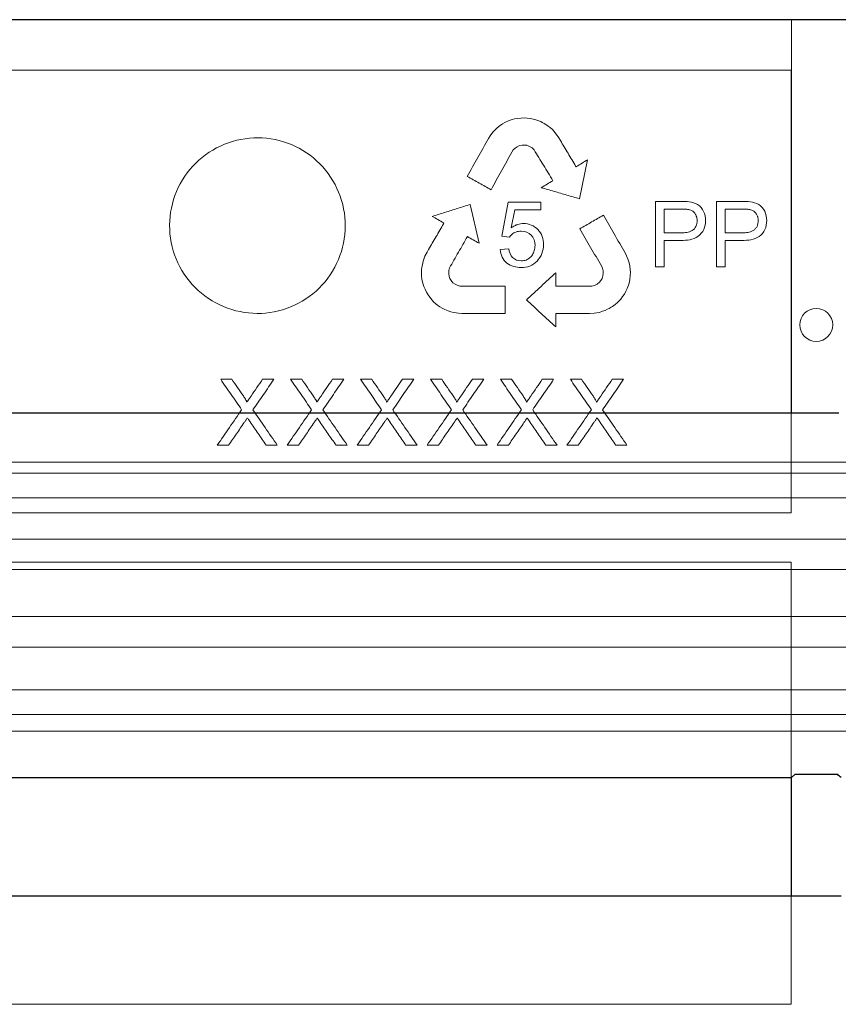
# Model space of a CAD drawing. Units: millimetres. Extents: x 5365 to 14465, y 14032 to 16805.
# Drawn here: x 12969 to 13043, y 15205 to 15295 of the extents above; entities that cross this region are included whole.
import ezdxf

# ---------------------------------------------------------------- set-up
doc = ezdxf.new("R2010")
doc.units = ezdxf.units.MM
doc.header["$LTSCALE"] = 10
doc.layers.add('DUENN-18', color=152, linetype='Continuous', lineweight=5)
doc.layers.add('SICHTBAR', color=7, linetype='Continuous', lineweight=25)

msp = doc.modelspace()

# ---------------------------------------------------------------- linework, layer by layer
at = {"layer": 'DUENN-18'}
for p, q in [((13039.215, 15294.974), (12898.524, 15294.974)), ((13039.215, 15294.974), (13039.215, 15259.14)), ((12898.572, 15290.367), (13039.167, 15290.367)), ((13039.167, 15290.367), (13039.167, 15250.068)), ((13013.977, 15285.933), (13014.297, 15285.982)), ((13014.297, 15285.982), (13014.573, 15286.014)), ((13014.573, 15286.014), (13014.853, 15286.036)), ((13014.853, 15286.036), (13015.141, 15285.996)), ((13015.141, 15285.996), (13015.417, 15285.978)), ((13015.417, 15285.978), (13015.825, 15285.895)), ((13012.207, 15284.937), (13012.396, 15285.123)), ((13012.396, 15285.123), (13012.661, 15285.338)), ((13012.661, 15285.338), (13012.881, 15285.485)), ((13012.881, 15285.485), (13013.1, 15285.602)), ((13013.1, 15285.602), (13013.479, 15285.785)), ((13013.479, 15285.785), (13013.778, 15285.881)), ((13013.778, 15285.881), (13013.977, 15285.933)), ((13015.825, 15285.895), (13016.092, 15285.803)), ((13016.092, 15285.803), (13016.37, 15285.689)), ((13016.37, 15285.689), (13016.502, 15285.624)), ((13016.502, 15285.624), (13016.679, 15285.526)), ((13016.679, 15285.526), (13016.844, 15285.421)), ((13016.844, 15285.421), (13017.037, 15285.285)), ((13017.037, 15285.285), (13017.222, 15285.14)), ((13017.222, 15285.14), (13017.465, 15284.937)), ((13011.598, 15284.149), (13011.771, 15284.405)), ((13011.771, 15284.405), (13012.014, 15284.731)), ((13012.014, 15284.731), (13012.207, 15284.937)), ((13017.465, 15284.937), (13017.778, 15284.561)), ((13017.778, 15284.561), (13018.009, 15284.209)), ((13018.009, 15284.209), (13018.161, 15283.971)), ((13014.046, 15283.278), (13013.857, 15283.112)), ((13014.229, 15283.399), (13014.046, 15283.278)), ((13014.445, 15283.51), (13014.229, 15283.399)), ((13014.682, 15283.553), (13014.445, 15283.51)), ((13014.912, 15283.551), (13014.682, 15283.553)), ((13015.111, 15283.531), (13014.912, 15283.551)), ((13015.351, 15283.434), (13015.111, 15283.531)), ((13015.585, 15283.304), (13015.351, 15283.434)), ((13015.767, 15283.121), (13015.585, 15283.304)), ((13013.857, 15283.112), (13013.739, 15282.916)), ((13019.549, 15281.643), (13019.59, 15281.578)), ((13019.59, 15281.578), (13019.622, 15281.598)), ((13020.637, 15282.214), (13019.904, 15278.661)), ((13009.953, 15278.143), (13010.757, 15274.606)), ((13012.831, 15275.254), (13013.414, 15278.342)), ((13013.414, 15278.342), (13016.387, 15278.342)), ((13016.387, 15278.342), (13016.387, 15277.646)), ((13026.822, 15272.467), (13026.822, 15278.419)), ((13026.822, 15278.419), (13029.078, 15278.419)), ((13032.388, 15272.467), (13032.388, 15278.419)), ((13032.388, 15278.419), (13034.644, 15278.419)), ((13013.995, 15277.646), (13013.687, 15276.02)), ((13016.387, 15277.646), (13013.995, 15277.646)), ((13027.595, 15277.723), (13029.151, 15277.723)), ((13027.595, 15275.559), (13027.595, 15277.723)), ((13033.161, 15277.723), (13034.716, 15277.723)), ((13033.161, 15275.559), (13033.161, 15277.723)), ((13007.518, 15276.386), (13007.554, 15276.454)), ((13007.554, 15276.454), (13007.521, 15276.472)), ((13013.528, 15275.172), (13012.831, 15275.254)), ((13029.168, 15275.559), (13027.595, 15275.559)), ((13034.733, 15275.559), (13033.161, 15275.559)), ((13029.133, 15274.863), (13027.595, 15274.863)), ((13027.595, 15274.863), (13027.595, 15272.467)), ((13034.698, 15274.863), (13033.161, 15274.863)), ((13033.161, 15274.863), (13033.161, 15272.467)), ((13005.647, 15272.967), (13005.824, 15273.423)), ((13005.824, 15273.423), (13006.019, 15273.796)), ((13006.019, 15273.796), (13006.154, 15274.044)), ((13012.676, 15274.035), (13013.449, 15274.09)), ((13024.052, 15273.745), (13024.182, 15273.465)), ((13024.182, 15273.465), (13024.336, 15273.089)), ((13005.55, 15272.425), (13005.587, 15272.656)), ((13005.587, 15272.656), (13005.647, 15272.967)), ((13021.999, 15272.343), (13021.892, 15272.544)), ((13024.336, 15273.089), (13024.414, 15272.818)), ((13024.414, 15272.818), (13024.475, 15272.56)), ((13024.475, 15272.56), (13024.523, 15272.222)), ((13005.513, 15271.994), (13005.524, 15272.189)), ((13005.513, 15271.792), (13005.513, 15271.994)), ((13005.52, 15271.645), (13005.513, 15271.792)), ((13005.555, 15271.346), (13005.52, 15271.645)), ((13005.524, 15272.189), (13005.55, 15272.425)), ((13008.058, 15272.362), (13007.986, 15272.114)), ((13007.986, 15272.114), (13007.986, 15271.847)), ((13007.986, 15271.847), (13008.017, 15271.59)), ((13017.731, 15271.917), (13017.736, 15270.687)), ((13021.953, 15271.409), (13022.038, 15271.633)), ((13022.044, 15272.096), (13021.999, 15272.343)), ((13022.038, 15271.633), (13022.053, 15271.877)), ((13022.053, 15271.877), (13022.044, 15272.096)), ((13024.524, 15271.709), (13024.486, 15271.29)), ((13024.523, 15272.222), (13024.536, 15271.957)), ((13024.536, 15271.957), (13024.524, 15271.709)), ((13027.595, 15272.467), (13026.822, 15272.467)), ((13033.161, 15272.467), (13032.388, 15272.467)), ((13005.604, 15271.068), (13005.555, 15271.346)), ((13005.729, 15270.672), (13005.604, 15271.068)), ((13008.017, 15271.59), (13008.097, 15271.406)), ((13008.097, 15271.406), (13008.206, 15271.204)), ((13008.206, 15271.204), (13008.359, 15271.018)), ((13008.359, 15271.018), (13008.561, 15270.883)), ((13008.561, 15270.883), (13008.756, 15270.781)), ((13008.756, 15270.781), (13008.992, 15270.697)), ((13021.023, 15270.701), (13021.274, 15270.763)), ((13021.274, 15270.763), (13021.506, 15270.897)), ((13021.506, 15270.897), (13021.713, 15271.052)), ((13021.713, 15271.052), (13021.832, 15271.212)), ((13021.832, 15271.212), (13021.953, 15271.409)), ((13024.356, 15270.787), (13024.233, 15270.487)), ((13024.413, 15270.984), (13024.356, 15270.787)), ((13024.486, 15271.29), (13024.413, 15270.984)), ((13005.847, 15270.421), (13005.729, 15270.672)), ((13005.952, 15270.15), (13005.847, 15270.421)), ((13006.107, 15269.916), (13005.952, 15270.15)), ((13006.268, 15269.69), (13006.107, 15269.916)), ((13008.992, 15270.697), (13009.22, 15270.689)), ((13013.132, 15270.697), (13013.133, 15268.218)), ((13023.992, 15269.983), (13023.81, 15269.757)), ((13024.118, 15270.235), (13023.992, 15269.983)), ((13024.233, 15270.487), (13024.118, 15270.235)), ((13006.467, 15269.433), (13006.268, 15269.69)), ((13006.608, 15269.285), (13006.467, 15269.433)), ((13006.837, 15269.069), (13006.608, 15269.285)), ((13007.181, 15268.827), (13006.837, 15269.069)), ((13023.155, 15269.041), (13022.913, 15268.862)), ((13023.371, 15269.223), (13023.155, 15269.041)), ((13023.652, 15269.529), (13023.371, 15269.223)), ((13023.81, 15269.757), (13023.652, 15269.529)), ((13007.39, 15268.692), (13007.181, 15268.827)), ((13007.625, 15268.571), (13007.39, 15268.692)), ((13007.942, 15268.443), (13007.625, 15268.571)), ((13008.196, 15268.368), (13007.942, 15268.443)), ((13008.469, 15268.3), (13008.196, 15268.368)), ((13008.873, 15268.245), (13008.469, 15268.3)), ((13009.18, 15268.218), (13008.873, 15268.245)), ((13013.133, 15268.218), (13009.18, 15268.218)), ((13017.809, 15268.221), (13017.732, 15268.219)), ((13017.732, 15268.219), (13017.733, 15268.181)), ((13017.733, 15268.181), (13017.737, 15266.994)), ((13020.801, 15268.219), (13020.519, 15268.211)), ((13021.222, 15268.236), (13020.801, 15268.219)), ((13021.706, 15268.311), (13021.222, 15268.236)), ((13022.004, 15268.414), (13021.706, 15268.311)), ((13022.223, 15268.498), (13022.004, 15268.414)), ((13022.44, 15268.593), (13022.223, 15268.498)), ((13022.615, 15268.681), (13022.44, 15268.593)), ((13022.79, 15268.782), (13022.615, 15268.681)), ((13022.913, 15268.862), (13022.79, 15268.782)), ((12987.221, 15262.218), (12988.24, 15262.218)), ((12991.034, 15262.218), (12992.067, 15262.218)), ((12993.59, 15262.218), (12994.609, 15262.218)), ((12997.403, 15262.218), (12998.436, 15262.218)), ((12999.959, 15262.218), (13000.979, 15262.218)), ((13003.772, 15262.218), (13004.806, 15262.218)), ((13006.329, 15262.218), (13007.348, 15262.218)), ((13010.141, 15262.218), (13011.175, 15262.218)), ((13012.698, 15262.218), (13013.717, 15262.218)), ((13016.51, 15262.218), (13017.544, 15262.218)), ((13019.067, 15262.218), (13020.086, 15262.218)), ((13022.88, 15262.218), (13023.913, 15262.218)), ((12987.946, 15256.218), (12986.913, 15256.218)), ((12992.375, 15256.218), (12991.354, 15256.218)), ((12994.315, 15256.218), (12993.283, 15256.218)), ((12998.744, 15256.218), (12997.724, 15256.218)), ((13000.684, 15256.218), (12999.652, 15256.218)), ((13005.113, 15256.218), (13004.093, 15256.218)), ((13007.053, 15256.218), (13006.021, 15256.218)), ((13011.483, 15256.218), (13010.462, 15256.218)), ((13013.423, 15256.218), (13012.39, 15256.218)), ((13017.852, 15256.218), (13016.831, 15256.218)), ((13019.792, 15256.218), (13018.759, 15256.218)), ((13024.221, 15256.218), (13023.201, 15256.218)), ((12968.965, 15254.674), (12784.04, 15254.674)), ((13154.215, 15254.674), (12968.965, 15254.674)), ((12968.965, 15253.674), (12782.715, 15253.674)), ((13155.215, 15253.674), (12968.965, 15253.674)), ((12968.965, 15251.424), (12782.715, 15251.424)), ((13155.215, 15251.424), (12968.965, 15251.424)), ((13039.167, 15250.068), (12898.572, 15250.068)), ((13151.257, 15247.664), (12786.673, 15247.664)), ((12968.965, 15244.899), (12780.408, 15244.899)), ((12898.572, 15245.568), (13039.167, 15245.568)), ((13157.522, 15244.899), (12968.965, 15244.899)), ((13039.167, 15245.568), (13039.168, 15205.289)), ((13151.257, 15240.614), (12786.673, 15240.614)), ((12968.965, 15237.816), (12780.463, 15237.816)), ((13157.467, 15237.816), (12968.965, 15237.816)), ((12968.965, 15233.941), (12782.715, 15233.941)), ((13155.215, 15233.941), (12968.965, 15233.941)), ((12968.965, 15231.674), (12782.715, 15231.674)), ((13155.215, 15231.674), (12968.965, 15231.674)), ((12968.965, 15230.174), (12784.54, 15230.174)), ((13153.39, 15230.174), (12968.965, 15230.174)), ((13039.215, 15225.94), (13039.215, 15215.174)), ((13039.168, 15205.289), (12898.572, 15205.289))]:
    msp.add_line(p, q, dxfattribs=at)
msp.add_circle((13041.465, 15267.174), 1.5, dxfattribs=at)
for points, knots in [([(12996.192, 15270.527), (12995.44, 15269.784), (12994.559, 15269.205), (12992.622, 15268.415), (12991.578, 15268.213), (12988.455, 15268.226), (12986.371, 15269.095), (12984.162, 15271.315), (12983.568, 15272.207), (12982.771, 15274.149), (12982.565, 15275.194), (12982.574, 15277.309), (12982.787, 15278.351), (12983.606, 15280.294), (12984.207, 15281.179), (12986.444, 15283.384), (12988.54, 15284.231), (12991.66, 15284.211), (12992.704, 15283.998), (12994.626, 15283.192), (12995.503, 15282.602), (12997.724, 15280.368), (12998.577, 15278.287), (12998.562, 15274.091), (12997.695, 15272.011), (12996.192, 15270.527)], [0, 0, 0, 0, 0.0625, 0.0625, 0.125, 0.125, 0.25, 0.25, 0.3125, 0.3125, 0.375, 0.375, 0.4375, 0.4375, 0.5, 0.5, 0.625, 0.625, 0.6875, 0.6875, 0.75, 0.75, 0.875, 0.875, 1, 1, 1, 1]), ([(13009.682, 15280.692), (13010.001, 15281.269), (13010.64, 15282.421), (13011.279, 15283.573), (13011.598, 15284.149)], [0, 0, 0, 0, 0.500184, 1, 1, 1, 1]), ([(13018.161, 15283.971), (13018.392, 15283.583), (13018.855, 15282.807), (13019.317, 15282.031), (13019.549, 15281.643)], [0, 0, 0, 0, 0.500202, 1, 1, 1, 1]), ([(13013.739, 15282.916), (13013.425, 15282.346), (13012.795, 15281.204), (13012.165, 15280.062), (13011.85, 15279.491)], [0, 0, 0, 0, 0.499806, 1, 1, 1, 1]), ([(13017.472, 15280.311), (13017.188, 15280.779), (13016.62, 15281.716), (13016.051, 15282.653), (13015.767, 15283.121)], [0, 0, 0, 0, 0.499766, 1, 1, 1, 1]), ([(13019.622, 15281.598), (13019.791, 15281.701), (13020.13, 15281.906), (13020.468, 15282.111), (13020.637, 15282.214)], [0, 0, 0, 0, 0.500046, 1, 1, 1, 1]), ([(13011.85, 15279.491), (13011.489, 15279.691), (13010.767, 15280.091), (13010.043, 15280.492), (13009.682, 15280.692)], [0, 0, 0, 0, 0.499924, 1, 1, 1, 1]), ([(13016.421, 15279.673), (13016.596, 15279.779), (13016.947, 15279.992), (13017.297, 15280.205), (13017.472, 15280.311)], [0, 0, 0, 0, 0.500045, 1, 1, 1, 1]), ([(13019.904, 15278.661), (13019.518, 15278.773), (13018.745, 15278.998), (13017.584, 15279.335), (13016.809, 15279.56), (13016.421, 15279.673)], [0, 0, 0, 0, 0.333294, 0.666624, 1, 1, 1, 1]), ([(13006.491, 15277.062), (13006.876, 15277.183), (13007.646, 15277.423), (13008.801, 15277.783), (13009.569, 15278.023), (13009.953, 15278.143)], [0, 0, 0, 0, 0.333371, 0.6667, 1, 1, 1, 1]), ([(13029.078, 15278.419), (13029.62, 15278.414), (13030.189, 15278.417), (13030.888, 15277.984), (13031.081, 15277.772), (13031.318, 15277.263), (13031.374, 15276.978), (13031.383, 15276.69)], [0, 0, 0, 0, 0.5, 0.5, 0.75, 0.75, 1, 1, 1, 1]), ([(13034.644, 15278.419), (13035.183, 15278.414), (13035.748, 15278.419), (13036.449, 15277.988), (13036.643, 15277.777), (13036.883, 15277.266), (13036.939, 15276.98), (13036.948, 15276.69)], [0, 0, 0, 0, 0.5, 0.5, 0.75, 0.75, 1, 1, 1, 1]), ([(13007.521, 15276.472), (13007.35, 15276.57), (13007.006, 15276.767), (13006.663, 15276.964), (13006.491, 15277.062)], [0, 0, 0, 0, 0.499965, 1, 1, 1, 1]), ([(13019.929, 15275.928), (13020.287, 15276.135), (13021.003, 15276.549), (13021.718, 15276.962), (13022.076, 15277.168)], [0, 0, 0, 0, 0.500093, 1, 1, 1, 1]), ([(13022.076, 15277.168), (13022.405, 15276.597), (13023.064, 15275.456), (13023.723, 15274.315), (13024.052, 15273.745)], [0, 0, 0, 0, 0.500319, 1, 1, 1, 1]), ([(13029.151, 15277.723), (13029.193, 15277.723), (13029.279, 15277.722), (13029.449, 15277.718), (13029.619, 15277.709), (13029.788, 15277.689), (13029.955, 15277.661), (13030.119, 15277.605), (13030.258, 15277.501), (13030.35, 15277.408), (13030.428, 15277.302), (13030.49, 15277.194), (13030.533, 15277.096), (13030.563, 15277.012), (13030.586, 15276.917), (13030.603, 15276.801), (13030.607, 15276.711), (13030.61, 15276.666)], [0, 0, 0, 0, 0.062492, 0.125074, 0.250107, 0.312499, 0.374823, 0.499125, 0.561561, 0.624282, 0.686765, 0.749516, 0.799682, 0.837159, 0.874624, 0.937298, 1, 1, 1, 1]), ([(13034.716, 15277.723), (13034.759, 15277.723), (13034.844, 15277.722), (13035.013, 15277.718), (13035.183, 15277.709), (13035.351, 15277.689), (13035.517, 15277.662), (13035.681, 15277.607), (13035.82, 15277.504), (13035.913, 15277.411), (13035.992, 15277.305), (13036.054, 15277.197), (13036.098, 15277.099), (13036.128, 15277.014), (13036.151, 15276.918), (13036.168, 15276.802), (13036.173, 15276.712), (13036.175, 15276.666)], [0, 0, 0, 0, 0.062495, 0.125078, 0.250118, 0.312515, 0.374849, 0.499186, 0.561595, 0.624313, 0.686792, 0.749539, 0.799708, 0.837187, 0.874643, 0.937306, 1, 1, 1, 1]), ([(13006.154, 15274.044), (13006.382, 15274.435), (13006.836, 15275.215), (13007.29, 15275.996), (13007.518, 15276.386)], [0, 0, 0, 0, 0.500115, 1, 1, 1, 1]), ([(13013.687, 15276.02), (13013.785, 15276.087), (13013.885, 15276.152), (13013.989, 15276.206), (13014.084, 15276.255), (13014.184, 15276.296), (13014.285, 15276.328), (13014.451, 15276.381), (13014.626, 15276.405), (13014.799, 15276.409)], [0, 0, 0, 0, 0.29421, 0.29421, 0.29421, 0.561177, 0.561177, 0.561177, 1, 1, 1, 1]), ([(13014.799, 15276.409), (13015.042, 15276.402), (13015.284, 15276.364), (13015.733, 15276.172), (13015.934, 15276.028), (13016.281, 15275.681), (13016.414, 15275.466), (13016.585, 15275.001), (13016.613, 15274.747), (13016.619, 15274.496)], [0, 0, 0, 0, 0.25, 0.25, 0.5, 0.5, 0.75, 0.75, 1, 1, 1, 1]), ([(13031.383, 15276.69), (13031.376, 15276.407), (13031.333, 15276.122), (13031.098, 15275.613), (13030.916, 15275.391), (13030.236, 15274.921), (13029.673, 15274.869), (13029.133, 15274.863)], [0, 0, 0, 0, 0.25, 0.25, 0.5, 0.5, 1, 1, 1, 1]), ([(13030.61, 15276.666), (13030.607, 15276.577), (13030.601, 15276.489), (13030.57, 15276.317), (13030.543, 15276.231), (13030.429, 15275.991), (13030.304, 15275.86), (13030.005, 15275.684), (13029.843, 15275.631), (13029.507, 15275.57), (13029.338, 15275.562), (13029.168, 15275.559)], [0, 0, 0, 0, 0.125, 0.125, 0.25, 0.25, 0.5, 0.5, 0.75, 0.75, 1, 1, 1, 1]), ([(13036.948, 15276.69), (13036.942, 15276.405), (13036.898, 15276.118), (13036.66, 15275.608), (13036.477, 15275.386), (13035.794, 15274.919), (13035.236, 15274.869), (13034.698, 15274.863)], [0, 0, 0, 0, 0.25, 0.25, 0.5, 0.5, 1, 1, 1, 1]), ([(13036.175, 15276.666), (13036.173, 15276.577), (13036.167, 15276.487), (13036.135, 15276.312), (13036.107, 15276.225), (13036.029, 15276.066), (13035.978, 15275.992), (13035.858, 15275.866), (13035.789, 15275.812), (13035.566, 15275.683), (13035.402, 15275.63), (13035.07, 15275.57), (13034.902, 15275.562), (13034.733, 15275.559)], [0, 0, 0, 0, 0.125, 0.125, 0.25, 0.25, 0.375, 0.375, 0.5, 0.5, 0.75, 0.75, 1, 1, 1, 1]), ([(13009.689, 15275.216), (13009.417, 15274.741), (13008.874, 15273.79), (13008.33, 15272.838), (13008.058, 15272.362)], [0, 0, 0, 0, 0.499853, 1, 1, 1, 1]), ([(13010.757, 15274.606), (13010.579, 15274.708), (13010.223, 15274.911), (13009.867, 15275.114), (13009.689, 15275.216)], [0, 0, 0, 0, 0.499961, 1, 1, 1, 1]), ([(13014.597, 15275.713), (13014.431, 15275.709), (13014.262, 15275.689), (13014.105, 15275.632), (13013.982, 15275.586), (13013.864, 15275.518), (13013.762, 15275.433), (13013.673, 15275.358), (13013.597, 15275.267), (13013.528, 15275.172)], [0, 0, 0, 0, 0.404217, 0.404217, 0.404217, 0.722619, 0.722619, 0.722619, 1, 1, 1, 1]), ([(13015.846, 15274.411), (13015.836, 15274.756), (13015.743, 15275.108), (13015.272, 15275.596), (13014.932, 15275.703), (13014.597, 15275.713)], [0, 0, 0, 0, 0.5, 0.5, 1, 1, 1, 1]), ([(13021.892, 15272.544), (13021.565, 15273.108), (13020.911, 15274.235), (13020.256, 15275.364), (13019.929, 15275.928)], [0, 0, 0, 0, 0.499697, 1, 1, 1, 1]), ([(13016.619, 15274.496), (13016.613, 15274.218), (13016.576, 15273.944), (13016.381, 15273.424), (13016.233, 15273.19), (13015.859, 15272.79), (13015.632, 15272.631), (13015.131, 15272.431), (13014.859, 15272.396), (13014.588, 15272.39)], [0, 0, 0, 0, 0.25, 0.25, 0.5, 0.5, 0.75, 0.75, 1, 1, 1, 1]), ([(13014.599, 15273.008), (13014.746, 15273.011), (13014.895, 15273.029), (13015.033, 15273.081), (13015.15, 15273.124), (13015.26, 15273.189), (13015.357, 15273.27), (13015.453, 15273.35), (13015.536, 15273.448), (13015.605, 15273.553), (13015.683, 15273.672), (13015.745, 15273.804), (13015.784, 15273.941), (13015.827, 15274.093), (13015.844, 15274.253), (13015.846, 15274.411)], [0, 0, 0, 0, 0.21412, 0.21412, 0.21412, 0.394548, 0.394548, 0.394548, 0.574264, 0.574264, 0.574264, 0.776506, 0.776506, 0.776506, 1, 1, 1, 1]), ([(13014.588, 15272.39), (13014.126, 15272.397), (13013.666, 15272.523), (13013.109, 15272.952), (13012.96, 15273.139), (13012.756, 15273.562), (13012.706, 15273.798), (13012.676, 15274.035)], [0, 0, 0, 0, 0.5, 0.5, 0.75, 0.75, 1, 1, 1, 1]), ([(13013.449, 15274.09), (13013.504, 15273.801), (13013.604, 15273.512), (13014.019, 15273.106), (13014.31, 15273.011), (13014.599, 15273.008)], [0, 0, 0, 0, 0.5, 0.5, 1, 1, 1, 1]), ([(13015.07, 15269.452), (13015.514, 15269.863), (13016.401, 15270.685), (13017.288, 15271.506), (13017.731, 15271.917)], [0, 0, 0, 0, 0.500191, 1, 1, 1, 1]), ([(13009.22, 15270.689), (13009.656, 15270.689), (13010.527, 15270.691), (13011.831, 15270.694), (13012.698, 15270.696), (13013.132, 15270.697)], [0, 0, 0, 0, 0.333336, 0.666664, 1, 1, 1, 1]), ([(13017.736, 15270.687), (13018.285, 15270.689), (13019.383, 15270.694), (13020.477, 15270.699), (13021.023, 15270.701)], [0, 0, 0, 0, 0.5, 1, 1, 1, 1]), ([(13017.737, 15266.994), (13017.293, 15267.403), (13016.404, 15268.222), (13015.515, 15269.042), (13015.07, 15269.452)], [0, 0, 0, 0, 0.499785, 1, 1, 1, 1]), ([(13020.519, 15268.211), (13020.068, 15268.213), (13019.166, 15268.216), (13018.261, 15268.219), (13017.809, 15268.221)], [0, 0, 0, 0, 0.5, 1, 1, 1, 1]), ([(12987.221, 15262.218), (12987.539, 15261.756), (12988.176, 15260.832), (12988.813, 15259.908), (12989.131, 15259.446)], [0, 0, 0, 0, 0.500107, 1, 1, 1, 1]), ([(12989.287, 15260.698), (12989.113, 15260.952), (12988.764, 15261.458), (12988.415, 15261.964), (12988.24, 15262.218)], [0, 0, 0, 0, 0.49994, 1, 1, 1, 1]), ([(12991.034, 15262.218), (12990.86, 15261.964), (12990.512, 15261.457), (12990.164, 15260.951), (12989.99, 15260.697)], [0, 0, 0, 0, 0.499959, 1, 1, 1, 1]), ([(12990.157, 15259.436), (12990.476, 15259.9), (12991.112, 15260.827), (12991.749, 15261.754), (12992.067, 15262.218)], [0, 0, 0, 0, 0.500078, 1, 1, 1, 1]), ([(12993.59, 15262.218), (12993.909, 15261.755), (12994.545, 15260.831), (12995.182, 15259.908), (12995.5, 15259.446)], [0, 0, 0, 0, 0.500136, 1, 1, 1, 1]), ([(12995.656, 15260.698), (12995.482, 15260.952), (12995.133, 15261.458), (12994.784, 15261.964), (12994.609, 15262.218)], [0, 0, 0, 0, 0.499924, 1, 1, 1, 1]), ([(12997.403, 15262.218), (12997.229, 15261.964), (12996.881, 15261.458), (12996.533, 15260.951), (12996.359, 15260.697)], [0, 0, 0, 0, 0.499943, 1, 1, 1, 1]), ([(12996.527, 15259.436), (12996.845, 15259.9), (12997.482, 15260.827), (12998.118, 15261.754), (12998.436, 15262.218)], [0, 0, 0, 0, 0.500107, 1, 1, 1, 1]), ([(12999.959, 15262.218), (13000.278, 15261.755), (13000.915, 15260.831), (13001.551, 15259.908), (13001.869, 15259.446)], [0, 0, 0, 0, 0.500165, 1, 1, 1, 1]), ([(13002.026, 15260.698), (13001.851, 15260.952), (13001.502, 15261.458), (13001.153, 15261.964), (13000.979, 15262.218)], [0, 0, 0, 0, 0.499908, 1, 1, 1, 1]), ([(13003.772, 15262.218), (13003.598, 15261.964), (13003.25, 15261.458), (13002.903, 15260.951), (13002.729, 15260.697)], [0, 0, 0, 0, 0.499927, 1, 1, 1, 1]), ([(13002.896, 15259.436), (13003.214, 15259.9), (13003.851, 15260.827), (13004.487, 15261.754), (13004.806, 15262.218)], [0, 0, 0, 0, 0.5001366, 1, 1, 1, 1]), ([(13006.329, 15262.218), (13006.647, 15261.755), (13007.284, 15260.831), (13007.92, 15259.908), (13008.239, 15259.446)], [0, 0, 0, 0, 0.5001956, 1, 1, 1, 1]), ([(13008.395, 15260.698), (13008.22, 15260.952), (13007.871, 15261.458), (13007.522, 15261.964), (13007.348, 15262.218)], [0, 0, 0, 0, 0.4998913, 1, 1, 1, 1]), ([(13010.141, 15262.218), (13009.967, 15261.964), (13009.62, 15261.458), (13009.272, 15260.951), (13009.098, 15260.697)], [0, 0, 0, 0, 0.49991, 1, 1, 1, 1]), ([(13009.265, 15259.436), (13009.583, 15259.9), (13010.22, 15260.828), (13010.857, 15261.754), (13011.175, 15262.218)], [0, 0, 0, 0, 0.500167, 1, 1, 1, 1]), ([(13012.698, 15262.218), (13013.016, 15261.755), (13013.653, 15260.831), (13014.29, 15259.908), (13014.608, 15259.446)], [0, 0, 0, 0, 0.5002265, 1, 1, 1, 1]), ([(13014.764, 15260.698), (13014.59, 15260.951), (13014.241, 15261.458), (13013.892, 15261.964), (13013.717, 15262.218)], [0, 0, 0, 0, 0.499874, 1, 1, 1, 1]), ([(13016.51, 15262.218), (13016.337, 15261.964), (13015.989, 15261.458), (13015.641, 15260.951), (13015.467, 15260.697)], [0, 0, 0, 0, 0.499893, 1, 1, 1, 1]), ([(13015.634, 15259.436), (13015.953, 15259.9), (13016.59, 15260.828), (13017.226, 15261.754), (13017.544, 15262.218)], [0, 0, 0, 0, 0.500199, 1, 1, 1, 1]), ([(13019.067, 15262.218), (13019.386, 15261.755), (13020.023, 15260.831), (13020.659, 15259.908), (13020.977, 15259.446)], [0, 0, 0, 0, 0.500258, 1, 1, 1, 1]), ([(13021.133, 15260.698), (13020.959, 15260.951), (13020.61, 15261.458), (13020.261, 15261.964), (13020.086, 15262.218)], [0, 0, 0, 0, 0.499857, 1, 1, 1, 1]), ([(13022.88, 15262.218), (13022.706, 15261.964), (13022.358, 15261.458), (13022.01, 15260.951), (13021.836, 15260.697)], [0, 0, 0, 0, 0.499875, 1, 1, 1, 1]), ([(13022.003, 15259.436), (13022.322, 15259.9), (13022.959, 15260.828), (13023.595, 15261.754), (13023.913, 15262.218)], [0, 0, 0, 0, 0.500231, 1, 1, 1, 1]), ([(12989.598, 15260.126), (12989.598, 15260.136), (12989.598, 15260.145), (12989.597, 15260.154), (12989.594, 15260.185), (12989.581, 15260.214), (12989.568, 15260.242), (12989.539, 15260.303), (12989.504, 15260.363), (12989.469, 15260.421), (12989.44, 15260.468), (12989.41, 15260.515), (12989.38, 15260.561), (12989.349, 15260.607), (12989.318, 15260.653), (12989.287, 15260.698)], [0, 0, 0, 0, 0.041622, 0.041622, 0.041622, 0.183075, 0.183075, 0.183075, 0.494593, 0.494593, 0.494593, 0.747344, 0.747344, 0.747344, 1, 1, 1, 1]), ([(12989.99, 15260.697), (12989.925, 15260.602), (12989.859, 15260.507), (12989.794, 15260.412), (12989.762, 15260.364), (12989.729, 15260.317), (12989.697, 15260.269), (12989.664, 15260.221), (12989.631, 15260.174), (12989.598, 15260.126)], [0, 0, 0, 0, 0.500001, 0.500001, 0.500001, 0.75, 0.75, 0.75, 1, 1, 1, 1]), ([(12995.968, 15260.126), (12995.968, 15260.136), (12995.968, 15260.145), (12995.966, 15260.155), (12995.963, 15260.186), (12995.95, 15260.215), (12995.936, 15260.243), (12995.907, 15260.304), (12995.873, 15260.363), (12995.838, 15260.421), (12995.809, 15260.468), (12995.779, 15260.515), (12995.749, 15260.561), (12995.718, 15260.607), (12995.687, 15260.653), (12995.656, 15260.698)], [0, 0, 0, 0, 0.042658, 0.042658, 0.042658, 0.184254, 0.184254, 0.184254, 0.495228, 0.495228, 0.495228, 0.747661, 0.747661, 0.747661, 1, 1, 1, 1]), ([(12996.359, 15260.697), (12996.294, 15260.602), (12996.229, 15260.507), (12996.163, 15260.412), (12996.131, 15260.364), (12996.098, 15260.317), (12996.066, 15260.269), (12996.033, 15260.221), (12996, 15260.174), (12995.968, 15260.126)], [0, 0, 0, 0, 0.500001, 0.500001, 0.500001, 0.75, 0.75, 0.75, 1, 1, 1, 1]), ([(13002.337, 15260.126), (13002.337, 15260.136), (13002.337, 15260.146), (13002.336, 15260.156), (13002.332, 15260.187), (13002.318, 15260.216), (13002.305, 15260.244), (13002.276, 15260.305), (13002.242, 15260.364), (13002.207, 15260.422), (13002.178, 15260.469), (13002.148, 15260.515), (13002.118, 15260.561), (13002.087, 15260.607), (13002.056, 15260.653), (13002.026, 15260.698)], [0, 0, 0, 0, 0.043989, 0.043989, 0.043989, 0.185773, 0.185773, 0.185773, 0.496015, 0.496015, 0.496015, 0.748055, 0.748055, 0.748055, 1, 1, 1, 1]), ([(13002.729, 15260.697), (13002.663, 15260.602), (13002.598, 15260.507), (13002.533, 15260.412), (13002.5, 15260.364), (13002.468, 15260.317), (13002.435, 15260.269), (13002.402, 15260.221), (13002.37, 15260.174), (13002.337, 15260.126)], [0, 0, 0, 0, 0.500001, 0.500001, 0.500001, 0.75, 0.75, 0.75, 1, 1, 1, 1]), ([(13008.706, 15260.126), (13008.706, 15260.136), (13008.706, 15260.147), (13008.705, 15260.157), (13008.701, 15260.188), (13008.687, 15260.217), (13008.674, 15260.245), (13008.645, 15260.306), (13008.611, 15260.365), (13008.575, 15260.422), (13008.547, 15260.469), (13008.517, 15260.516), (13008.487, 15260.562), (13008.456, 15260.607), (13008.426, 15260.653), (13008.395, 15260.698)], [0, 0, 0, 0, 0.045617, 0.045617, 0.045617, 0.187642, 0.187642, 0.187642, 0.496962, 0.496962, 0.496962, 0.748528, 0.748528, 0.748528, 1, 1, 1, 1]), ([(13009.098, 15260.697), (13009.033, 15260.602), (13008.967, 15260.507), (13008.902, 15260.412), (13008.869, 15260.364), (13008.837, 15260.317), (13008.804, 15260.269), (13008.772, 15260.221), (13008.739, 15260.174), (13008.706, 15260.126)], [0, 0, 0, 0, 0.500001, 0.500001, 0.500001, 0.75, 0.75, 0.75, 1, 1, 1, 1]), ([(13015.075, 15260.126), (13015.075, 15260.137), (13015.075, 15260.148), (13015.074, 15260.158), (13015.069, 15260.189), (13015.056, 15260.218), (13015.042, 15260.246), (13015.013, 15260.307), (13014.979, 15260.366), (13014.944, 15260.423), (13014.916, 15260.47), (13014.886, 15260.516), (13014.856, 15260.562), (13014.825, 15260.608), (13014.795, 15260.653), (13014.764, 15260.698)], [0, 0, 0, 0, 0.047545, 0.047545, 0.047545, 0.18987, 0.18987, 0.18987, 0.49808, 0.49808, 0.49808, 0.749086, 0.749086, 0.749086, 1, 1, 1, 1]), ([(13015.467, 15260.697), (13015.402, 15260.602), (13015.336, 15260.507), (13015.271, 15260.412), (13015.239, 15260.364), (13015.206, 15260.317), (13015.173, 15260.269), (13015.141, 15260.221), (13015.108, 15260.174), (13015.075, 15260.126)], [0, 0, 0, 0, 0.500001, 0.500001, 0.500001, 0.75, 0.75, 0.75, 1, 1, 1, 1]), ([(13021.445, 15260.126), (13021.445, 15260.144), (13021.443, 15260.161), (13021.439, 15260.178), (13021.428, 15260.216), (13021.41, 15260.251), (13021.392, 15260.287), (13021.367, 15260.335), (13021.339, 15260.382), (13021.31, 15260.428), (13021.254, 15260.52), (13021.194, 15260.609), (13021.133, 15260.698)], [0, 0, 0, 0, 0.07826, 0.07826, 0.07826, 0.258278, 0.258278, 0.258278, 0.506764, 0.506764, 0.506764, 1, 1, 1, 1]), ([(13021.836, 15260.697), (13021.771, 15260.602), (13021.706, 15260.507), (13021.64, 15260.412), (13021.608, 15260.364), (13021.575, 15260.317), (13021.543, 15260.269), (13021.51, 15260.221), (13021.477, 15260.174), (13021.445, 15260.126)], [0, 0, 0, 0, 0.500001, 0.500001, 0.500001, 0.75, 0.75, 0.75, 1, 1, 1, 1]), ([(12989.131, 15259.446), (12988.761, 15258.908), (12988.022, 15257.832), (12987.283, 15256.756), (12986.913, 15256.218)], [0, 0, 0, 0, 0.499926, 1, 1, 1, 1]), ([(12992.375, 15256.218), (12992.005, 15256.754), (12991.266, 15257.827), (12990.527, 15258.9), (12990.157, 15259.436)], [0, 0, 0, 0, 0.499859, 1, 1, 1, 1]), ([(12995.5, 15259.446), (12995.131, 15258.908), (12994.392, 15257.832), (12993.652, 15256.756), (12993.283, 15256.218)], [0, 0, 0, 0, 0.499892, 1, 1, 1, 1]), ([(12998.744, 15256.218), (12998.375, 15256.754), (12997.636, 15257.826), (12996.896, 15258.9), (12996.527, 15259.436)], [0, 0, 0, 0, 0.499825, 1, 1, 1, 1]), ([(13001.869, 15259.446), (13001.5, 15258.908), (13000.761, 15257.832), (13000.022, 15256.756), (12999.652, 15256.218)], [0, 0, 0, 0, 0.499858, 1, 1, 1, 1]), ([(13005.113, 15256.218), (13004.744, 15256.754), (13004.005, 15257.826), (13003.266, 15258.9), (13002.896, 15259.436)], [0, 0, 0, 0, 0.499791, 1, 1, 1, 1]), ([(13008.239, 15259.446), (13007.869, 15258.908), (13007.13, 15257.832), (13006.391, 15256.756), (13006.021, 15256.218)], [0, 0, 0, 0, 0.499823, 1, 1, 1, 1]), ([(13011.483, 15256.218), (13011.113, 15256.754), (13010.374, 15257.826), (13009.635, 15258.899), (13009.265, 15259.436)], [0, 0, 0, 0, 0.499755, 1, 1, 1, 1]), ([(13014.608, 15259.446), (13014.238, 15258.908), (13013.5, 15257.833), (13012.76, 15256.756), (13012.39, 15256.218)], [0, 0, 0, 0, 0.499787, 1, 1, 1, 1]), ([(13017.852, 15256.218), (13017.483, 15256.754), (13016.744, 15257.826), (13016.004, 15258.899), (13015.634, 15259.436)], [0, 0, 0, 0, 0.499719, 1, 1, 1, 1]), ([(13020.977, 15259.446), (13020.608, 15258.908), (13019.869, 15257.833), (13019.129, 15256.756), (13018.759, 15256.218)], [0, 0, 0, 0, 0.49975, 1, 1, 1, 1]), ([(13024.221, 15256.218), (13023.852, 15256.753), (13023.113, 15257.826), (13022.373, 15258.899), (13022.003, 15259.436)], [0, 0, 0, 0, 0.499681, 1, 1, 1, 1]), ([(12987.946, 15256.218), (12988.182, 15256.562), (12988.656, 15257.25), (12989.129, 15257.938), (12989.365, 15258.283)], [0, 0, 0, 0, 0.500049, 1, 1, 1, 1]), ([(12989.365, 15258.283), (12989.389, 15258.317), (12989.412, 15258.351), (12989.436, 15258.386), (12989.459, 15258.42), (12989.482, 15258.455), (12989.506, 15258.489), (12989.553, 15258.558), (12989.601, 15258.626), (12989.648, 15258.695)], [0, 0, 0, 0, 0.250004, 0.250004, 0.250004, 0.500007, 0.500007, 0.500007, 1, 1, 1, 1]), ([(12989.648, 15258.695), (12989.668, 15258.665), (12989.689, 15258.635), (12989.709, 15258.605), (12989.729, 15258.576), (12989.75, 15258.546), (12989.771, 15258.516), (12989.812, 15258.457), (12989.853, 15258.397), (12989.894, 15258.338)], [0, 0, 0, 0, 0.250002, 0.250002, 0.250002, 0.500003, 0.500003, 0.500003, 1, 1, 1, 1]), ([(12989.894, 15258.338), (12990.138, 15257.984), (12990.624, 15257.278), (12991.111, 15256.571), (12991.354, 15256.218)], [0, 0, 0, 0, 0.50009, 1, 1, 1, 1]), ([(12994.315, 15256.218), (12994.552, 15256.562), (12995.025, 15257.25), (12995.498, 15257.938), (12995.734, 15258.283)], [0, 0, 0, 0, 0.500071, 1, 1, 1, 1]), ([(12995.734, 15258.283), (12995.758, 15258.317), (12995.782, 15258.351), (12995.805, 15258.386), (12995.828, 15258.42), (12995.851, 15258.455), (12995.875, 15258.489), (12995.922, 15258.558), (12995.97, 15258.626), (12996.017, 15258.695)], [0, 0, 0, 0, 0.250004, 0.250004, 0.250004, 0.500007, 0.500007, 0.500007, 1, 1, 1, 1]), ([(12996.017, 15258.695), (12996.037, 15258.665), (12996.058, 15258.635), (12996.078, 15258.605), (12996.099, 15258.576), (12996.119, 15258.546), (12996.14, 15258.516), (12996.181, 15258.457), (12996.222, 15258.397), (12996.263, 15258.338)], [0, 0, 0, 0, 0.250002, 0.250002, 0.250002, 0.500003, 0.500003, 0.500003, 1, 1, 1, 1]), ([(12996.263, 15258.338), (12996.507, 15257.984), (12996.994, 15257.277), (12997.48, 15256.571), (12997.724, 15256.218)], [0, 0, 0, 0, 0.5001127, 1, 1, 1, 1]), ([(13000.684, 15256.218), (13000.921, 15256.562), (13001.394, 15257.25), (13001.867, 15257.938), (13002.104, 15258.283)], [0, 0, 0, 0, 0.500093, 1, 1, 1, 1]), ([(13002.104, 15258.283), (13002.127, 15258.317), (13002.151, 15258.351), (13002.174, 15258.386), (13002.197, 15258.42), (13002.221, 15258.455), (13002.244, 15258.489), (13002.292, 15258.558), (13002.339, 15258.626), (13002.386, 15258.695)], [0, 0, 0, 0, 0.250004, 0.250004, 0.250004, 0.500007, 0.500007, 0.500007, 1, 1, 1, 1]), ([(13002.386, 15258.695), (13002.407, 15258.665), (13002.427, 15258.635), (13002.447, 15258.605), (13002.468, 15258.576), (13002.488, 15258.546), (13002.509, 15258.516), (13002.55, 15258.457), (13002.591, 15258.397), (13002.633, 15258.338)], [0, 0, 0, 0, 0.250002, 0.250002, 0.250002, 0.500003, 0.500003, 0.500003, 1, 1, 1, 1]), ([(13002.633, 15258.338), (13002.876, 15257.984), (13003.363, 15257.277), (13003.85, 15256.571), (13004.093, 15256.218)], [0, 0, 0, 0, 0.500135, 1, 1, 1, 1]), ([(13007.053, 15256.218), (13007.29, 15256.562), (13007.763, 15257.25), (13008.236, 15257.939), (13008.473, 15258.283)], [0, 0, 0, 0, 0.500115, 1, 1, 1, 1]), ([(13008.473, 15258.283), (13008.496, 15258.317), (13008.52, 15258.351), (13008.543, 15258.386), (13008.567, 15258.42), (13008.59, 15258.455), (13008.614, 15258.489), (13008.661, 15258.558), (13008.708, 15258.626), (13008.755, 15258.695)], [0, 0, 0, 0, 0.250004, 0.250004, 0.250004, 0.500008, 0.500008, 0.500008, 1, 1, 1, 1]), ([(13008.755, 15258.695), (13008.776, 15258.665), (13008.796, 15258.635), (13008.817, 15258.605), (13008.837, 15258.576), (13008.858, 15258.546), (13008.878, 15258.516), (13008.919, 15258.457), (13008.961, 15258.397), (13009.002, 15258.338)], [0, 0, 0, 0, 0.250002, 0.250002, 0.250002, 0.500003, 0.500003, 0.500003, 1, 1, 1, 1]), ([(13009.002, 15258.338), (13009.245, 15257.984), (13009.732, 15257.277), (13010.219, 15256.571), (13010.462, 15256.218)], [0, 0, 0, 0, 0.5001587, 1, 1, 1, 1]), ([(13013.423, 15256.218), (13013.659, 15256.562), (13014.133, 15257.25), (13014.606, 15257.939), (13014.842, 15258.283)], [0, 0, 0, 0, 0.500139, 1, 1, 1, 1]), ([(13014.842, 15258.283), (13014.866, 15258.317), (13014.889, 15258.351), (13014.912, 15258.386), (13014.936, 15258.42), (13014.959, 15258.455), (13014.983, 15258.489), (13015.03, 15258.558), (13015.078, 15258.626), (13015.125, 15258.695)], [0, 0, 0, 0, 0.250004, 0.250004, 0.250004, 0.500008, 0.500008, 0.500008, 1, 1, 1, 1]), ([(13015.125, 15258.695), (13015.145, 15258.665), (13015.165, 15258.635), (13015.186, 15258.605), (13015.206, 15258.576), (13015.227, 15258.546), (13015.247, 15258.516), (13015.289, 15258.457), (13015.33, 15258.397), (13015.371, 15258.338)], [0, 0, 0, 0, 0.250002, 0.250002, 0.250002, 0.500003, 0.500003, 0.500003, 1, 1, 1, 1]), ([(13015.371, 15258.338), (13015.615, 15257.984), (13016.101, 15257.277), (13016.588, 15256.571), (13016.831, 15256.218)], [0, 0, 0, 0, 0.5001826, 1, 1, 1, 1]), ([(13019.792, 15256.218), (13020.029, 15256.562), (13020.502, 15257.25), (13020.975, 15257.939), (13021.211, 15258.283)], [0, 0, 0, 0, 0.5001624, 1, 1, 1, 1]), ([(13021.211, 15258.283), (13021.235, 15258.317), (13021.258, 15258.351), (13021.282, 15258.386), (13021.305, 15258.42), (13021.328, 15258.455), (13021.352, 15258.489), (13021.399, 15258.558), (13021.447, 15258.626), (13021.494, 15258.695)], [0, 0, 0, 0, 0.250004, 0.250004, 0.250004, 0.500008, 0.500008, 0.500008, 1, 1, 1, 1]), ([(13021.494, 15258.695), (13021.514, 15258.665), (13021.535, 15258.635), (13021.555, 15258.605), (13021.576, 15258.576), (13021.596, 15258.546), (13021.617, 15258.516), (13021.658, 15258.457), (13021.699, 15258.397), (13021.74, 15258.338)], [0, 0, 0, 0, 0.250002, 0.250002, 0.250002, 0.500003, 0.500003, 0.500003, 1, 1, 1, 1]), ([(13021.74, 15258.338), (13021.984, 15257.984), (13022.471, 15257.277), (13022.957, 15256.571), (13023.201, 15256.218)], [0, 0, 0, 0, 0.5002074, 1, 1, 1, 1])]:
    msp.add_open_spline(points, degree=3, knots=knots, dxfattribs=at)
at = {"layer": 'SICHTBAR'}
for p, q in [((13156.962, 15294.974), (12780.777, 15294.974)), ((13156.975, 15294.974), (12968.87, 15294.974)), ((13039.406, 15259.14), (12898.524, 15259.14)), ((13043.519, 15259.14), (13039.406, 15259.14)), ((12898.715, 15225.94), (13039.215, 15225.94)), ((13039.503, 15226.208), (13039.215, 15225.94)), ((13043.417, 15226.208), (13039.503, 15226.208)), ((12898.715, 15215.174), (13039.215, 15215.174)), ((13039.215, 15215.174), (13043.715, 15215.174))]:
    msp.add_line(p, q, dxfattribs=at)
msp.add_open_spline([(13043.715, 15225.94), (13043.616, 15226.029), (13043.516, 15226.118), (13043.417, 15226.208)], degree=3, dxfattribs=at)

doc.saveas('drawing.dxf')
